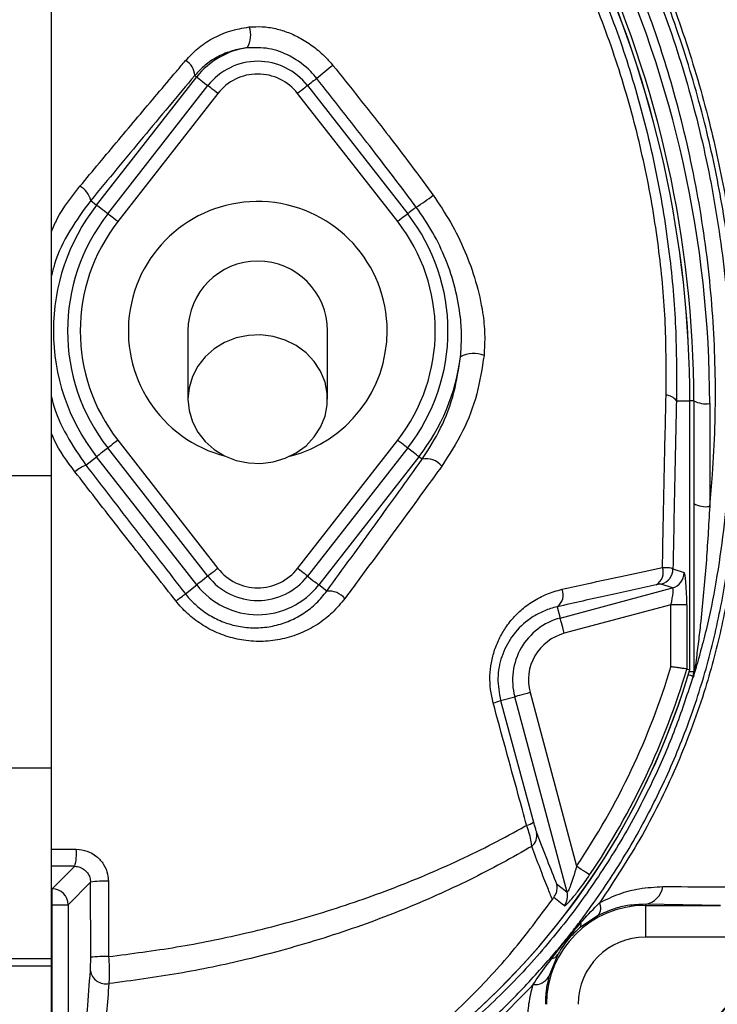
# Model space of a CAD drawing. Units: metres. Extents: x 36 to 324, y -26 to 34.
# Drawn here: x 50 to 50, y -5 to -5 of the extents above; entities that cross this region are included whole.
import ezdxf

# ---------------------------------------------------------------- set-up
doc = ezdxf.new("R2010")
doc.units = ezdxf.units.M
doc.header["$LTSCALE"] = 0.2625
doc.header["$MEASUREMENT"] = 0

msp = doc.modelspace()

# ---------------------------------------------------------------- linework, layer by layer
at = {"color": 1, "linetype": 'Continuous', "lineweight": -3}
for p, q in [((49.68035055152365, -5.208993598172322), (49.68035055152365, -5.126948154816323)), ((49.68746991190355, -5.166385717043521), (49.70323445010224, -5.146193406829522)), ((49.70293118912014, -5.14595664227932), (49.70323445010224, -5.146193406829522)), ((49.68923173952135, -5.167761213431021), (49.70499627772015, -5.14756890321702)), ((49.70657249274885, -5.148799485811923), (49.69080795268754, -5.168991796025922)), ((49.73489314797555, -5.168991796025922), (49.71912860977685, -5.148799485811923)), ((49.72070482480564, -5.14756890321702), (49.73646936300435, -5.167761213431021)), ((49.68654375258124, -5.165662653097821), (49.68746991190355, -5.166385717043521)), ((49.70185055318515, -5.186200893768921), (49.70185055318515, -5.196952379593522)), ((49.72385055306594, -5.196952379593522), (49.72385055306594, -5.186200893768921)), ((49.77880445602575, -5.197200893709322), (49.78091335776485, -5.197200893709322)), ((49.78091335776485, -5.239527865597921), (49.78091335776485, -5.197200893709322)), ((49.78092097225824, -5.197200893709322), (49.78091335776485, -5.197200893709322)), ((49.78092097225824, -5.239641337940421), (49.78092097225824, -5.197200893709322)), ((49.78154103192725, -5.197200893709322), (49.78092097225824, -5.197200893709322)), ((49.78154103192725, -5.197200893709322), (49.78154103192725, -5.239845040539223)), ((49.78404102954305, -5.197635016689022), (49.78404102954305, -5.213842592487022)), ((49.70499627772015, -5.224832884320921), (49.68923173952135, -5.204640574106822)), ((49.69080795268754, -5.203409991512022), (49.70657249274885, -5.223602301726022)), ((49.71912860977685, -5.223602301726022), (49.73489314797555, -5.203409991512022)), ((49.73646936300435, -5.204640574106822), (49.72070482480564, -5.224832884320921)), ((49.68577108453255, -5.207342378148723), (49.68746991190355, -5.206016070494321)), ((49.70323445010224, -5.22620837325782), (49.68746991190355, -5.206016070494321)), ((49.73823119434755, -5.206016070494321), (49.72246665242354, -5.22620837325782)), ((49.73875339809094, -5.206423766264622), (49.73823119434755, -5.206016070494321)), ((49.65535055115114, -5.208993598172322), (49.68035055152365, -5.208993598172322)), ((49.68035055152365, -5.255038745054922), (49.68035055152365, -5.208993598172322)), ((49.77826190474664, -5.223656772920823), (49.78001381191645, -5.224273807654021)), ((49.70144892591274, -5.22760236943692), (49.70323445010224, -5.22620837325782)), ((49.72372007477315, -5.227186947414522), (49.72246665242354, -5.22620837325782)), ((49.77816948774495, -5.226685307273522), (49.77641757312455, -5.226068279990821)), ((49.76049302253165, -5.231421700963622), (49.77816948774495, -5.226685307273522)), ((49.77793787154594, -5.229332014271921), (49.76113918158445, -5.233833208033723)), ((49.78042836222085, -5.229332014271921), (49.77793787154594, -5.229332014271921)), ((49.77793787154594, -5.239095657417423), (49.77793787154594, -5.229332014271921)), ((49.78042836222085, -5.229332014271921), (49.78042836222085, -5.239457800337922)), ((49.76002118471305, -5.229660778591323), (49.76049302253165, -5.231421700963622)), ((49.78042836222085, -5.239457800337922), (49.78091335776485, -5.239527865597921)), ((49.78082732591064, -5.239845040539223), (49.78154103192725, -5.239845040539223)), ((49.78091483297985, -5.239528074214121), (49.78091335776485, -5.239527865597921)), ((49.78154103192725, -5.239845040539223), (49.78154103192725, -5.239956218102822)), ((49.78143205228484, -5.240785471448621), (49.78143331888354, -5.240568756410722)), ((49.75574566158684, -5.243175058910522), (49.76306835296784, -5.270503725210122)), ((49.75109145525135, -5.244422148266723), (49.75333415451684, -5.243821221688721)), ((49.75109145525135, -5.244422148266723), (49.75628825011884, -5.263601756939622)), ((49.76158093395865, -5.274598616460221), (49.75333415451684, -5.243821221688721)), ((49.65535055115114, -5.255038745054922), (49.68035055152365, -5.255038745054922)), ((49.68035055152365, -5.285038744384321), (49.68035055152365, -5.255038745054922)), ((49.68402087236974, -5.270534000644421), (49.68035055152365, -5.270519583770922)), ((49.68047813992234, -5.274076731229122), (49.68402087236974, -5.270534000644421)), ((49.68035055152365, -5.274076731229122), (49.68047813992234, -5.274076731229122)), ((49.68047813992234, -5.276573305303122), (49.68047813992234, -5.274076731229122)), ((49.68650603029165, -5.273041989007922), (49.68297471399644, -5.276573305303122)), ((49.68653985965285, -5.284855627739721), (49.68650603029165, -5.273041989007922)), ((49.68047813992234, -5.276573305303122), (49.68035055152365, -5.276573305303122)), ((49.68047813992234, -5.319376134598521), (49.68047813992234, -5.276573305303122)), ((49.68047813992234, -5.276573305303122), (49.68297471399644, -5.276573305303122)), ((49.68297471399644, -5.276573305303122), (49.68297471399644, -5.317744835564822)), ((49.77391656968035, -5.276515630358722), (49.77391656968035, -5.276681158045222)), ((49.78572065117994, -5.276681158045222), (49.77391656968035, -5.276515630358722)), ((49.77391656968035, -5.276681158045222), (49.78572065117994, -5.276681158045222)), ((49.77391656968035, -5.276681158045222), (49.77391656968035, -5.281680397042922)), ((49.76645969334285, -5.278275211626621), (49.76354691121014, -5.28023364330262)), ((49.79049563887754, -5.281680397042922), (49.77391656968035, -5.281680397042922)), ((49.65535055115114, -5.285038744384321), (49.68035055152365, -5.285038744384321)), ((49.68035055152365, -5.286200893396424), (49.68035055152365, -5.285038744384321)), ((49.76011644038594, -5.28442615951032), (49.75871959808504, -5.287868741253321)), ((49.65535055115114, -5.286200893396424), (49.68035055152365, -5.286200893396424)), ((49.68035055152365, -5.294200893776421), (49.68035055152365, -5.286200893396424))]:
    msp.add_line(p, q, dxfattribs=at)
at = {"color": 1, "linetype": 'Continuous', "lineweight": -3, "flags": 128}
for points in [[(49.70323445010224, -5.146193406829522), (49.70329977306765, -5.146244413504322), (49.70343017312924, -5.146346218237522), (49.70362117248804, -5.146495334157622), (49.70386622208395, -5.146686650166221), (49.70415692511234, -5.146913609752321), (49.70448331269655, -5.147168419608722), (49.70483418661394, -5.147442362556122), (49.70499627772015, -5.14756890321702)], [(49.72215659278665, -5.146435476193122), (49.72201072531975, -5.146549365768123), (49.72184156361254, -5.146681434759822), (49.72165172281895, -5.146829641709023), (49.72144414219294, -5.146991706738122), (49.72122202175895, -5.147165111551022), (49.72098880368505, -5.147347203740722), (49.72074808287655, -5.147535137185722), (49.72070482480564, -5.14756890321702)], [(49.70657249274885, -5.148799485811923), (49.70626156884465, -5.148556745896022), (49.70596286016735, -5.148323542723322), (49.70568810138145, -5.14810902560682), (49.70544808465274, -5.147921643504821), (49.70525224241654, -5.147768742689822), (49.70510826739704, -5.147656343230922), (49.70502181458505, -5.147588840970721), (49.70499627772015, -5.14756890321702)], [(49.72070482480564, -5.14756890321702), (49.72067928794065, -5.147588840970721), (49.72059283512864, -5.147656343230922), (49.72044886010924, -5.147768742689822), (49.72025301787294, -5.147921643504821), (49.72001300114425, -5.14810902560682), (49.71973824235835, -5.148323542723322), (49.71943953368105, -5.148556745896022), (49.71912860977685, -5.148799485811923)], [(49.68923173952135, -5.167761213431021), (49.68906964655255, -5.167634657869022), (49.68871877077255, -5.16736072982282), (49.68839238691365, -5.167105919966422), (49.68810168388524, -5.166878960380222), (49.68785663242674, -5.166687644371722), (49.68766563120524, -5.16653852845162), (49.68753523486885, -5.166436723718322), (49.68746991190355, -5.166385717043521)], [(49.73782004150785, -5.166706717858021), (49.73767272117774, -5.16682172502012), (49.73750737789305, -5.166950813779523), (49.73732612761894, -5.167092315206223), (49.73713129493635, -5.167244426259721), (49.73692539069094, -5.167405179986622), (49.73671104493774, -5.167572534928021), (49.73649101439155, -5.167744315514222), (49.73646936300435, -5.167761213431021)], [(49.69080795268754, -5.168991796025922), (49.69049702878335, -5.168749056110021), (49.69019832196864, -5.168515838036222), (49.68992356132004, -5.168301335820821), (49.68968354645404, -5.168113953718822), (49.68948770421775, -5.167961052903823), (49.68934372733565, -5.167848638543822), (49.68925727452375, -5.167781151184722), (49.68923173952135, -5.167761213431021)], [(49.73646936300435, -5.167761213431021), (49.73644382986465, -5.167781151184722), (49.73635737332734, -5.167848638543822), (49.73621339830795, -5.167961052903823), (49.73601755979694, -5.168113953718822), (49.73577753934305, -5.168301335820821), (49.73550278428235, -5.168515838036222), (49.73520407560505, -5.168749056110021), (49.73489314797555, -5.168991796025922)], [(49.70185055318515, -5.196952379593522), (49.70202732566035, -5.198761566827022), (49.70255196946894, -5.200512609729422), (49.70340761277114, -5.202149219164522), (49.70456676664985, -5.203618801483821), (49.70599216330085, -5.204874120006222), (49.70763799655474, -5.205874822387422), (49.70945136356394, -5.206588759371923), (49.71137398588694, -5.206992968270422), (49.71334406468304, -5.207074462721021), (49.71529828119314, -5.206830627569822), (49.71717382702265, -5.20626930082762), (49.71891041952404, -5.205408512899522), (49.72045223894754, -5.204275942692421), (49.72174973893205, -5.202907986292522), (49.72276120740214, -5.201348609575921), (49.72345414119994, -5.199647940048822), (49.72380626681485, -5.197860627720022), (49.72380626681485, -5.196044124016423), (49.72345414119994, -5.194256811687621), (49.72276120740214, -5.192556142160623), (49.72174973893205, -5.190996765443922), (49.72045223894754, -5.189628809044022), (49.71891041952404, -5.188496238836923), (49.71717382702265, -5.187635450908822), (49.71529828119314, -5.187074124166621), (49.71334406468304, -5.186830289015422), (49.71137398588694, -5.186911783466022), (49.70945136356394, -5.187315992364622), (49.70763799655474, -5.188029929349121), (49.70599216330085, -5.189030631730221), (49.70456676664985, -5.190285950252721), (49.70340761277114, -5.191755532571921), (49.70255196946894, -5.193392142007022), (49.70202732566035, -5.195143184909521), (49.70185055318515, -5.196952379593522)], [(49.68923173952135, -5.204640574106822), (49.68906964655255, -5.20476712221832), (49.68871877077255, -5.20504105771512), (49.68839238691365, -5.205295875022121), (49.68810168388524, -5.205522834608221), (49.68785663242674, -5.20571415061682), (49.68766563120524, -5.205863266536921), (49.68753523486885, -5.205965071270121), (49.68746991190355, -5.206016070494321)], [(49.69080795268754, -5.203409991512022), (49.69049702878335, -5.203652738878422), (49.69019832196864, -5.20388594205112), (49.68992356132004, -5.204100451717022), (49.68968354645404, -5.204287841269622), (49.68948770421775, -5.204440734634122), (49.68934372733565, -5.204553141543522), (49.68925727452375, -5.204620636353221), (49.68923173952135, -5.204640574106822)], [(49.73646936300435, -5.204640574106822), (49.73644382986465, -5.204620636353221), (49.73635737332734, -5.204553141543522), (49.73621339830795, -5.204440734634122), (49.73601755979694, -5.204287841269622), (49.73577753934305, -5.204100451717022), (49.73550278428235, -5.20388594205112), (49.73520407560505, -5.203652738878422), (49.73489314797555, -5.203409991512022)], [(49.73823119434755, -5.206016070494321), (49.73816586765685, -5.205965071270121), (49.73803546759525, -5.205863266536921), (49.73784447196164, -5.20571415061682), (49.73759941491524, -5.205522834608221), (49.73730871561204, -5.205295875022121), (49.73698232802784, -5.20504105771512), (49.73663145783585, -5.20476712221832), (49.73646936300435, -5.204640574106822)], [(49.70499603930155, -5.224833070585423), (49.70483418661394, -5.224959432432321), (49.70448331269655, -5.225233367929121), (49.70415692511234, -5.225488177785522), (49.70386622208395, -5.225715137371721), (49.70362117248804, -5.225906453380322), (49.70343017312924, -5.226055576750922), (49.70329977306765, -5.226157374033623), (49.70323445010224, -5.22620837325782)], [(49.70657249274885, -5.223602301726022), (49.70626156884465, -5.223845041641921), (49.70596286016735, -5.224078252265121), (49.70568810138145, -5.22429276193112), (49.70544808465274, -5.224480144033122), (49.70525224241654, -5.224633044848123), (49.70510826739704, -5.224745451757621), (49.70502181458505, -5.224812946567222), (49.70499627772015, -5.224832884320921)], [(49.72070482480564, -5.224832884320921), (49.72067928794065, -5.224812946567222), (49.72059283512864, -5.224745451757621), (49.72044886010924, -5.224633044848123), (49.72025301787294, -5.224480144033122), (49.72001300114425, -5.22429276193112), (49.71973824235835, -5.224078252265121), (49.71943953368105, -5.223845041641921), (49.71912860977685, -5.223602301726022)], [(49.72070506322424, -5.224833070585423), (49.72086691591185, -5.224959432432321), (49.72121778982915, -5.225233367929121), (49.72154417741334, -5.225488177785522), (49.72183488044175, -5.225715137371721), (49.72207993003764, -5.225906453380322), (49.72227092939654, -5.226055576750922), (49.72240132945814, -5.226157374033623), (49.72246665242354, -5.22620837325782)], [(49.69997349116245, -5.22875276143282), (49.70026084515484, -5.228528513858021), (49.70052982601555, -5.228318653354322), (49.70077404859695, -5.22812814200842), (49.70098773124855, -5.227961509773423), (49.70116580012475, -5.227822698006322), (49.70130403819714, -5.227714999863821), (49.70139916348494, -5.227640970895022), (49.70144892591274, -5.22760236943692)], [(49.76113918158445, -5.233833208033723), (49.76101710382144, -5.233377612480822), (49.76089941445024, -5.232938378402922), (49.76079033049974, -5.232531293580222), (49.76069378587634, -5.23217096115082), (49.76061323019894, -5.23187033767432), (49.76055156919394, -5.231640211591421), (49.76051101568375, -5.231488853046622), (49.76049302253165, -5.231421700963622)], [(49.78067861232194, -5.240340440818922), (49.78071382376584, -5.240351091423922), (49.78101166072525, -5.240441195020322), (49.78123593065175, -5.240509040007321), (49.78137825164234, -5.240552096912522), (49.78143331888354, -5.240568756410722)], [(49.75574566158684, -5.243175058910522), (49.75529006603394, -5.243297136673623), (49.75485083195605, -5.243414826044723), (49.75444373968285, -5.243523906269921), (49.75408341470394, -5.24362045834392), (49.75378278377684, -5.243701010296022), (49.75355266514455, -5.243762671301022), (49.75340130659975, -5.243803228536521), (49.75333415451684, -5.243821221688721)], [(49.76513228300254, -5.271897544437921), (49.76506360355054, -5.27185116271102), (49.76492650541694, -5.271758578071323), (49.76472568991814, -5.27162296446592), (49.76446804884115, -5.271448972919822), (49.76416241112385, -5.271242567622922), (49.76381925973335, -5.271010828489322), (49.76345035913624, -5.270761701563321), (49.76306835296784, -5.270503725210122)], [(49.75993606182964, -5.273303847113521), (49.76081039491334, -5.273992081457621), (49.76158093395865, -5.274598616460221)], [(49.76115601244604, -5.276746782759123), (49.76081363591585, -5.276477045664521), (49.75949046495595, -5.275434571603223)]]:
    msp.add_lwpolyline(points, dxfattribs=at)
at = {"color": 1, "linetype": 'Continuous', "lineweight": -3}
for centre, radius in [((49.66785055133735, -5.186200893939721), 0.1625), ((49.66785055133735, -5.186200893939721), 0.1609999999999961), ((49.66785055133735, -5.186200893939721), 0.1595505102572166), ((49.66785055133735, -5.186200893939821), 0.1595)]:
    msp.add_circle(centre, radius, dxfattribs=at)
for centre, radius, start, end in [((49.60954103238895, -5.197635014384022), 0.1745000000000001, 0, 25.00000000007847), ((49.60954103238895, -5.197200893939823), 0.1713723290764153, 0, 25.00000000007894), ((49.60954103238895, -5.197200893939823), 0.1713799396802318, 0, 25.0000000000786), ((49.60954103238895, -5.197200893939823), 0.172, 0, 25.00000000007867), ((49.70792226738185, -5.139636293728922), 0.00381506382340475, 328.7464147939119, 20.03025269425907), ((49.71285055133735, -5.153700893939822), 0.01219965881018586, 97.85301148727125, 142.0201275551071), ((49.70009545577174, -5.14610252874522), 0.002839483489012431, 2.945028757699636, 60.84813105915822), ((49.71285055133735, -5.153700893939822), 0.009964480604368447, 37.97987244489683, 142.0201275551032), ((49.71285055133735, -5.153700893939822), 0.007964785214055687, 37.97987244490991, 142.0201275551216), ((49.76864954864144, -5.20052691155822), 0.07132656113935577, 128.0640858722743, 130.6798917397133), ((49.68313625303865, -5.166482252852921), 0.003504682138436366, 13.52434561004693, 60.94277792969199), ((49.71285055133735, -5.186200893939821), 0.02038553470885995, 0, 255.6206403800019), ((49.71681476354294, -5.133984336911121), 0.03888413451799482, 302.6973746879702, 307.4857509251569), ((49.71285055133735, -5.186200893939821), 0.03219965881018581, 142.0201275551102, 217.9798724448886), ((49.71285055133735, -5.186200893939821), 0.02996448060436859, 142.0201275551091, 217.9798724448895), ((49.71285055133735, -5.186200893939821), 0.02796478521405583, 142.0201275551148, 217.9798724448838), ((49.71285055133735, -5.186200893939821), 0.02796478521405576, 322.0201275551073, 37.97987244489418), ((49.71285055133735, -5.186200893939821), 0.02996448060436868, 322.0201275551104, 37.97987244489089), ((49.71285055133735, -5.186200893939721), 0.011, 0, 180), ((49.71285055133735, -5.186200893939821), 0.02038553470885995, 284.3793596199787, 0), ((49.71285055133735, -5.186200893939821), 0.03219965881018581, 322.0201275551115, 352.7232932486818), ((49.74687188814274, -5.194195818333122), 0.004435015319350021, 68.58852397955056, 117.9839473793409), ((49.77695372740335, -5.198652917133721), 0.00235235381234883, 38.11661449963994, 84.60947846910447), ((49.78343489074234, -5.193710138385821), 0.003971407047887164, 241.5185957301815, 278.7791207993031), ((49.68807925617295, -5.213068270803221), 0.006173613448567547, 111.9549172270321, 130.6952444234225), ((49.73944355767745, -5.209417334007021), 0.003072095064133839, 38.62130818953759, 102.9825548156299), ((49.78343487200904, -5.209917822063921), 0.003971303291121962, 241.518091071596, 278.7796254582474), ((49.71285055133735, -5.218700893939821), 0.00996478521405573, 217.979872444885, 270), ((49.71285055133735, -5.218700893939821), 0.007964785214055846, 217.9798724448785, 322.0201275550901), ((49.71285055133735, -5.218700893939821), 0.00996478521405573, 270, 322.020127555115), ((49.77444656711094, -5.224212109842322), 0.00228982436623443, 299.8310368425996, 19.41706013848483), ((49.77575628665544, -5.223651494919223), 0.002505623650194766, 285.3028428453912, 359.879308516911), ((49.77750820306434, -5.224268531294822), 0.002505614407683285, 285.3028582743913, 359.8793456262745), ((49.71285055133735, -5.218700893939821), 0.01219965881018582, 217.9798724448929, 322.0201275551071), ((49.72401037245984, -5.230566722078922), 0.003392218968298871, 40.85021349494273, 94.90923533871539), ((49.75865606560325, -5.227790260788321), 0.002315682844243999, 306.1222720885177, 22.52976619336404), ((49.76311334575364, -5.241200893939821), 0.01012416242009923, 104.9999999998889, 195.0000000000589), ((49.76311334575364, -5.241200893939821), 0.007627588583212779, 104.9999999998586, 195.000000000058), ((49.66785055133735, -5.206200893939821), 0.1178799396802319, 283.7666064650759, 343.5769284260519), ((49.66785055133735, -5.206200893939821), 0.1178723290764153, 284.1531790118094, 343.5763231201504), ((49.66785055133735, -5.206200893939821), 0.1148968421120676, 325.9679137654848, 343.3635327196963), ((49.66785055133735, -5.206200893939821), 0.1173873288572969, 325.9679137654853, 343.5421951386385), ((49.77905546566694, -5.239844979015121), 0.002485566261047742, 343.0706579231672, 359.9985817850522), ((49.78251692346974, -5.23997142777642), 0.0009760100598743975, 144.330552547465, 179.1070938581), ((49.74739231027495, -5.234781194837721), 0.01032626053210588, 284.2367115235771, 290.99134777142), ((49.75445163186664, -5.260779945239522), 0.003366866180172181, 283.0205468032493, 303.0586913166832), ((49.75458647923134, -5.265650795915021), 0.002237073705769374, 309.7487829632203, 11.4687756274875), ((49.67634806613174, -5.268467459452022), 0.007946228543476364, 344.9260416269157, 4.483454913786869), ((49.68864229036544, -5.285311377200022), 0.01245397501658051, 86.8414135816288, 99.87692728660409), ((49.68047011356784, -5.276581331657721), 0.002504613289355081, 0.1836119890126801, 89.8163880110077), ((49.77329042935054, -5.273140817483622), 0.003432406394141544, 280.5107626257787, 350.0763922898376), ((49.75916044975695, -5.275235937957322), 0.002502982712945356, 322.8705580794592, 14.75135450979662), ((49.77391656851535, -5.292266911117821), 0.01558575216020347, 90, 180), ((49.76487807524244, -5.277038044269523), 0.002008008686441208, 321.9669053143572, 23.29388840783611), ((49.76359520844984, -5.279657322362023), 0.0003083257472389949, 56.63443837646106, 104.1198137323278), ((49.76278403698235, -5.279588935372622), 0.0009988119955969925, 319.7987195558067, 10.9145624950242), ((49.77391656851535, -5.292266911117821), 0.01058651368442156, 90, 180), ((49.66785055133735, -5.186200893939721), 0.1704999999999999, 304.7742437390656, 325.2257562609356), ((49.68867518815055, -5.303963350264622), 0.01922666606254603, 87.95031040664854, 96.3764683926173), ((49.75894081105904, -5.285352587853823), 0.0002826401727557014, 53.22990159543961, 100.1201124032326), ((49.75872403500755, -5.283497763779422), 0.001673532602277784, 283.3341380797839, 326.3063580373062), ((49.66785055133735, -5.186200893939721), 0.1755, 304.7742437390653, 325.2257562609353), ((49.68892176378684, -5.286583397708223), 0.002470314975004663, 189.5388234941717, 281.2640215845763), ((49.75645631291665, -5.286556110440121), 0.002616382885846989, 264.8198202750817, 329.8876797171761)]:
    msp.add_arc(centre, radius, start, end, dxfattribs=at)
for centre, major_axis, ratio, start_param, end_param in [((49.77999091792854, -5.229449225243322), (9.973966930942913e-06, 0.005177707728636521), 0.0844639403, 4.735191549130477, 6.253627998365753), ((49.77750043118335, -5.229449225243322), (0.0006786961375872806, 0.002762420904517966), 0.1399212689, 4.78917132901903, 6.307607778253717)]:
    msp.add_ellipse(centre, major_axis=major_axis, ratio=ratio, start_param=start_param, end_param=end_param, dxfattribs=at)
for points, knots in [([(49.56897869440949, -5.27624398219018), (49.56747173217001, -5.274014031182165), (49.56445780804199, -5.269554129685481), (49.56014297766059, -5.261846187532481), (49.55608021915587, -5.253149686075517), (49.55253320259817, -5.243413619736401), (49.54979834841153, -5.233424061948361), (49.54774698686705, -5.222152736294981), (49.54649799709519, -5.209597683322404), (49.5461121678573, -5.195780447287827), (49.54677527709403, -5.181931107883298), (49.54840617320865, -5.168751283133054), (49.55088463205709, -5.156309840013759), (49.55403052909883, -5.144624280501465), (49.55792927998302, -5.133173114903725), (49.56254555593014, -5.122044014002861), (49.56789023940625, -5.111235730878041), (49.573969596458, -5.100802031000946), (49.58074959588521, -5.090766110700208), (49.58814935280423, -5.081230896586817), (49.59610686406684, -5.072248944715827), (49.60371644892545, -5.064743882730291), (49.6107408455827, -5.058506936480578), (49.61712691347093, -5.053431200224605), (49.62389847473168, -5.048829309668529), (49.63126033230902, -5.044797845029859), (49.63922531876794, -5.041505355537086), (49.64766678319995, -5.038970582818099), (49.65636674556256, -5.037308605345777), (49.66521856387419, -5.03658395851642), (49.67410270355874, -5.036772673820162), (49.6823172518292, -5.037799868693058), (49.68977949154013, -5.039469205499062), (49.69648430493918, -5.041561168604055), (49.7031934458908, -5.044259843495104), (49.70978539306702, -5.047667846560932), (49.71618987352738, -5.051766162652967), (49.72224879074157, -5.056304404090762), (49.72953425739384, -5.062461876605582), (49.73791409497641, -5.07045094832565), (49.74706814774979, -5.080582213984854), (49.75548637339163, -5.0914244591451), (49.76304816333807, -5.102842690600223), (49.76969994741217, -5.114792314391897), (49.77543715696246, -5.127188436608246), (49.78026102079262, -5.140019659468752), (49.78398938845674, -5.152757708380556), (49.78668029136686, -5.165297172134132), (49.78845455961781, -5.17754775720303), (49.78940915790316, -5.189873280412472), (49.78950999381963, -5.201515881428148), (49.78895982401442, -5.212418923105051), (49.78786499244725, -5.222573438715929), (49.78607968905551, -5.232608321962255), (49.78330417430468, -5.243239509779815), (49.77918939484472, -5.254311608312785), (49.77368054619433, -5.265690493167777), (49.76903967992129, -5.272729349218936), (49.76672240826524, -5.27624398219018)], [0, 0, 0, 0, 0.0132265672309286, 0.0264531313814617, 0.0434245240499254, 0.060456816533961, 0.0774926915191255, 0.094468982309199, 0.1169916093879183, 0.1395927513686629, 0.1621897081082114, 0.1847066132856773, 0.2043159578303648, 0.2240040429833619, 0.2437218929431491, 0.2634156364033721, 0.2830297354654554, 0.3030038511784249, 0.3230478977849331, 0.3431207580859596, 0.3631743276386117, 0.383156442657644, 0.3968910233113211, 0.4106626410483091, 0.4243921765168185, 0.4380691610404721, 0.4524699937363805, 0.4669145470707304, 0.4813126294876755, 0.4957147240779241, 0.51016364943392, 0.5245658458055128, 0.5360585459607033, 0.5475746113159757, 0.5590684096322218, 0.5717447774991227, 0.5844674935768374, 0.5972237471645739, 0.609945933171789, 0.632711249539597, 0.6555438591278515, 0.6783710475787775, 0.7011289344656603, 0.7234287831431006, 0.7458036602268973, 0.7681740357895647, 0.7904676675122249, 0.8105387640389037, 0.8306678195713738, 0.8507981414846117, 0.8708709905687473, 0.8876193534863184, 0.9044072514551492, 0.9211777953960358, 0.937902443980032, 0.958583274213243, 0.9793198512722489, 1, 1, 1, 1]), ([(49.76351999226249, -5.279358311841178), (49.76381022139137, -5.278973509502885), (49.76612310589253, -5.275906955268122), (49.77016127993911, -5.269925063717738), (49.775105237955, -5.261124422256486), (49.7792963106584, -5.251951739298772), (49.78271949522264, -5.242450275750566), (49.78529621525089, -5.232666512715454), (49.78709247609612, -5.222666164332455), (49.78820027802315, -5.21254533269617), (49.78876598706853, -5.201661872559888), (49.78867958540443, -5.190024717370181), (49.78773379483865, -5.17769096643863), (49.78596220080352, -5.165432400149638), (49.78326786786081, -5.15288743564351), (49.77952912363388, -5.140147332431559), (49.7746886278322, -5.127318309898664), (49.76892956080681, -5.114928156402583), (49.7622544795234, -5.102994804698373), (49.75467019549312, -5.091603059147506), (49.74623260151442, -5.080796242942086), (49.73706048199893, -5.070703966924081), (49.72868471671667, -5.062769491347099), (49.721434290799, -5.056677185695175), (49.71544269340286, -5.052210719045225), (49.70911235858752, -5.04817811367392), (49.70260743535359, -5.044831588747037), (49.69599819853891, -5.042186897547551), (49.68940591198513, -5.040140379528156), (49.68207004183084, -5.038507294401487), (49.67399558724365, -5.03750244482423), (49.66526364724, -5.037317825907003), (49.65656284911598, -5.038026731675362), (49.64801040457692, -5.039652681258563), (49.63971085429698, -5.042132550157098), (49.6318619789138, -5.045360099614022), (49.62459072478774, -5.049322688364972), (49.61788595129304, -5.053858788035674), (49.61155965920844, -5.05886347514461), (49.60456500672571, -5.065038458197606), (49.59695776111815, -5.072494201774424), (49.58898267258591, -5.081444164719082), (49.58156455009726, -5.090950304363673), (49.57476664103962, -5.100960027313608), (49.56866763807232, -5.111375206826159), (49.56330361453215, -5.122173578003318), (49.55866976392706, -5.133301427335431), (49.55475801540624, -5.144754234291006), (49.55160431084119, -5.156443438748304), (49.54912381960516, -5.168889800098626), (49.54749838572631, -5.18207553320635), (49.54684841821226, -5.195930828294934), (49.54725422157132, -5.209752740422188), (49.5485249770019, -5.222285701519412), (49.55059101615572, -5.233507230959812), (49.55332595034498, -5.243421165948061), (49.55686561728367, -5.253082429324668), (49.56121118626514, -5.262337258061937), (49.56626182987277, -5.271163940110785), (49.57020801879695, -5.276626857225034), (49.57218111041225, -5.279358311841178)], [0, 0, 0, 0, 0.0023469410860801, 0.0187031663014009, 0.0351166209119198, 0.0515305340131044, 0.0678873910269745, 0.0844098076857136, 0.1009777630105088, 0.1175628455508795, 0.1341086994118662, 0.1540120035321655, 0.173972928258801, 0.1939325727403097, 0.2138341281628935, 0.2359319362710076, 0.2581066060409692, 0.2802858173952293, 0.3023898375978851, 0.3249164447455006, 0.3475120880800362, 0.3701131849815205, 0.3926472512485101, 0.4051050455659045, 0.4175959212697163, 0.430053562792081, 0.4424659284197249, 0.4536633606484406, 0.4648823641063689, 0.4760786704213543, 0.4901065891131152, 0.5041799035120013, 0.5182077210621265, 0.532234308401483, 0.5463060692659389, 0.5603354026802434, 0.5737483012243981, 0.5872125545567045, 0.6007182669152228, 0.6141878689051052, 0.6339707513702556, 0.653824864552689, 0.6736981967597474, 0.693542742916628, 0.713317546954236, 0.7327628902363468, 0.7522879925540403, 0.7718372808910227, 0.7913567239595022, 0.8107972859140433, 0.8331187655357961, 0.8555204487844683, 0.8779263103190872, 0.9002535200178349, 0.9169617838046472, 0.9337285151652476, 0.950491655009975, 0.9671949971383628, 0.9835975222349151, 1, 1, 1, 1]), ([(49.74526036265529, -5.081480554589915), (49.74719446423765, -5.083833025217199), (49.75106267114197, -5.088537971020248), (49.75748348288269, -5.097465947975325), (49.76431199799573, -5.108379943761146), (49.77105740629447, -5.121486843720429), (49.77671143731722, -5.1350848233156), (49.78127521095, -5.149246689938464), (49.78464402261317, -5.163916521244665), (49.78677859741384, -5.179007396420212), (49.78763682578707, -5.194220577619371), (49.78725643249091, -5.20711384659235), (49.78625730959417, -5.217614815597731), (49.78512026354997, -5.225597748843412), (49.78357563629513, -5.233350946015765), (49.78214657963481, -5.238307298570705), (49.78143205228483, -5.240785471448588)], [0, 0, 0, 0, 0.0535441212998542, 0.1070883461267376, 0.1934512580306003, 0.2801058554686839, 0.3667633693820815, 0.4531303502700339, 0.5426614468330438, 0.6325126719769864, 0.7223647963982859, 0.8118971050489884, 0.8604013430891805, 0.9089012321426172, 0.9544506785564324, 1, 1, 1, 1]), ([(49.78404102954305, -5.213842592487025), (49.78419670425109, -5.212166743168232), (49.78480823012884, -5.205583623543566), (49.78513052907402, -5.194033238063854), (49.78434101958852, -5.179112741014835), (49.78224081253947, -5.164167296923983), (49.77899283404923, -5.150033593954237), (49.77483956948004, -5.136907184068979), (49.76994707138803, -5.124720813938768), (49.76416268269215, -5.112800429634885), (49.75952583662463, -5.105203082264164), (49.75720742079652, -5.101404420385051)], [0, 0, 0, 0, 0.0429235892157099, 0.1686136810500541, 0.2943039639578571, 0.4236403342366279, 0.5529762401797808, 0.663491520070566, 0.7740061764364565, 0.8870034394117668, 1, 1, 1, 1]), ([(49.76380081209577, -5.125268376717258), (49.76547720968142, -5.129131654028582), (49.76882988423785, -5.136857930692877), (49.772752623468, -5.148975911722243), (49.77580136442095, -5.161412705116923), (49.77777193942758, -5.173715730434459), (49.77883098762178, -5.185684910475254), (49.778813318546, -5.193354135500527), (49.77880445602572, -5.19720089370935)], [0, 0, 0, 0, 0.1686551096732329, 0.3372980848054853, 0.5106555498866591, 0.6840048426147737, 0.8415019820628192, 1, 1, 1, 1]), ([(49.77717471602595, -5.196310966560531), (49.77718655388635, -5.192571873816338), (49.77721030892622, -5.185068634695165), (49.77616764110943, -5.173455340944795), (49.77424245111509, -5.161597110123339), (49.77125764480762, -5.149502393757996), (49.76733275261381, -5.137491203504182), (49.76389042714641, -5.1297012325932), (49.76216917964852, -5.125806055316615)], [0, 0, 0, 0, 0.1572327973663614, 0.3155191264416558, 0.4840766326186389, 0.6526437301557768, 0.8263133117392062, 1, 1, 1, 1]), ([(49.70147864255345, -5.143622718105006), (49.70209901081704, -5.142963764881328), (49.70335757503999, -5.141626921911445), (49.70572757743322, -5.140059220901513), (49.70844746802549, -5.138838790771889), (49.7104747914122, -5.13850132177883), (49.71150656524337, -5.138329572329211)], [0, 0, 0, 0, 0.2353373259852663, 0.4774376063271159, 0.7340502228327723, 1, 1, 1, 1]), ([(49.71150656524337, -5.138329572329211), (49.71219368630065, -5.138292206514615), (49.71356824884528, -5.138217457460359), (49.71566229794428, -5.138540714893069), (49.71771367977704, -5.139168742853296), (49.71975811384314, -5.140132981770065), (49.72172220449324, -5.141434538892003), (49.72338975503246, -5.142885155421748), (49.72429818784544, -5.143935713190728), (49.72467369321025, -5.144369966635394)], [0, 0, 0, 0, 0.1409768396449802, 0.2820194220247266, 0.4254604779118994, 0.5689564432806512, 0.728304241157703, 0.8876931638964198, 1, 1, 1, 1]), ([(49.71118368688262, -5.141615650901485), (49.71104544265688, -5.141631338884164), (49.71014715628569, -5.141733276603144), (49.70850552998548, -5.142119010669696), (49.70641682827632, -5.143034689269502), (49.70449989520813, -5.14430062803886), (49.70345874777797, -5.145399721733972), (49.70293118912018, -5.145956642279315)], [0, 0, 0, 0, 0.0427750923833608, 0.2779449362904395, 0.5201470354370412, 0.7568542373620621, 1, 1, 1, 1]), ([(49.72215659278667, -5.146435476193118), (49.72184360803971, -5.146068001078417), (49.72065143216866, -5.144668268442226), (49.71816017816965, -5.142857142022324), (49.71464609594253, -5.141529543854479), (49.71232246126088, -5.141587330591197), (49.71118368688262, -5.141615650901485)], [0, 0, 0, 0, 0.1153716904259172, 0.439457024222591, 0.7252872907404582, 1, 1, 1, 1]), ([(49.68483841712809, -5.163418687233615), (49.68585921983279, -5.162193758767899), (49.68892185879128, -5.158518696365375), (49.69399735520369, -5.152466632972049), (49.69851232795759, -5.147118405279322), (49.70099674382454, -5.144190617143202), (49.70147864255345, -5.143622718105006)], [0, 0, 0, 0, 0.1823186219311121, 0.5469970953342512, 0.9121316495937568, 1, 1, 1, 1]), ([(49.72467369321025, -5.144369966635394), (49.72737094794507, -5.147726989304207), (49.73217629927167, -5.153707764173844), (49.73737882974756, -5.160584469305949), (49.73991795723026, -5.164069957708895), (49.74047825220264, -5.164839080819774)], [0, 0, 0, 0, 0.4992838899895833, 0.8895097938433293, 1, 1, 1, 1]), ([(49.70293118912018, -5.145956642279315), (49.70022615592487, -5.149185789446165), (49.69480978745, -5.155651606925071), (49.68930123398545, -5.162323050241498), (49.68654375258124, -5.165662653097796)], [0, 0, 0, 0, 0.4994182371192243, 1, 1, 1, 1]), ([(49.73782004150785, -5.166706717858005), (49.73725422746597, -5.16595295807877), (49.73468854140769, -5.162535031315251), (49.72950009795766, -5.155751816267327), (49.72479690344318, -5.149785107112516), (49.72215659278667, -5.146435476193118)], [0, 0, 0, 0, 0.1103952636598997, 0.5005877689739402, 1, 1, 1, 1]), ([(49.68035055152362, -5.170551157841373), (49.68064300474153, -5.169879903932763), (49.68177302271405, -5.167286227630334), (49.68353353358506, -5.165065029966078), (49.68483841712809, -5.163418687233615)], [0, 0, 0, 0, 0.2588040411903391, 1, 1, 1, 1]), ([(49.68654375258124, -5.165662653097796), (49.6854030045783, -5.167215497661046), (49.6831215417166, -5.170321141670033), (49.68111917909391, -5.174415584416159), (49.68050278149392, -5.176920027960793), (49.68035055152362, -5.177538543293166)], [0, 0, 0, 0, 0.4295671470590413, 0.8591218131516778, 1, 1, 1, 1]), ([(49.74047825220264, -5.164839080819774), (49.74141947461473, -5.166235104439701), (49.74331606846701, -5.169048137556176), (49.74554188136402, -5.173623671453436), (49.74729133967149, -5.178413710607979), (49.74827434273009, -5.182810469704505), (49.74868217567634, -5.186739279428294), (49.74855505638558, -5.188951339500085), (49.74849094930327, -5.19006689573257)], [0, 0, 0, 0, 0.1853009787657968, 0.3733875146106932, 0.5582774908659639, 0.7467730430773272, 0.8722960042404717, 1, 1, 1, 1]), ([(49.74479087176955, -5.190279349038291), (49.74486913619582, -5.189257516308033), (49.74502674527805, -5.187199747197783), (49.74478906747633, -5.183576489494087), (49.74403957565383, -5.179448307776368), (49.74255501991606, -5.174964350838528), (49.74052623432424, -5.170639624593559), (49.73872732509392, -5.168025271992478), (49.73782004150785, -5.166706717858005)], [0, 0, 0, 0, 0.1233055573805305, 0.2483130160021906, 0.4335627921609773, 0.6226248910870057, 0.8096700843263479, 1, 1, 1, 1]), ([(49.73875339809096, -5.206423766264606), (49.73977787353409, -5.204815761377606), (49.7418543691799, -5.201556517665447), (49.74391385365856, -5.196090331194445), (49.74450620760431, -5.192165488405301), (49.74479087176955, -5.190279349038291)], [0, 0, 0, 0, 0.3359168144721624, 0.6808653221322748, 1, 1, 1, 1]), ([(49.74849094930327, -5.19006689573257), (49.74817539849581, -5.192105755281399), (49.74752899622515, -5.196282336075298), (49.74527637508319, -5.202195910823421), (49.74299883598906, -5.205715045185795), (49.74184374991096, -5.207499823817897)], [0, 0, 0, 0, 0.3197482792685898, 0.65500074433289, 1, 1, 1, 1]), ([(49.68035055152362, -5.196576900133777), (49.68042523531722, -5.196900388673965), (49.68091215517622, -5.199009453931227), (49.6826335876338, -5.202720658838848), (49.6847253682215, -5.205801975903476), (49.6857710845325, -5.207342378148723)], [0, 0, 0, 0, 0.0830725607199746, 0.5416125453596446, 1, 1, 1, 1]), ([(49.77660615477002, -5.223450876125979), (49.7766908324678, -5.218903572981783), (49.7768602812257, -5.209803953013478), (49.77706986593375, -5.200810280479955), (49.77717471602595, -5.196310966560531)], [0, 0, 0, 0, 0.4997245115767033, 1, 1, 1, 1]), ([(49.77880445602572, -5.19720089370935), (49.77870469692987, -5.201582539893005), (49.77850507289355, -5.210350481197191), (49.77834298944224, -5.219219774787621), (49.77826190474666, -5.223656772920775)], [0, 0, 0, 0, 0.4997348900548209, 1, 1, 1, 1]), ([(49.68405384118891, -5.208387508341956), (49.68283432529758, -5.206762353889927), (49.68139675381961, -5.204846613632541), (49.68048834237054, -5.202674099978828), (49.68035055152362, -5.202344565937209)], [0, 0, 0, 0, 0.8483166993877451, 1, 1, 1, 1]), ([(49.6857710845325, -5.207342378148723), (49.68836568706028, -5.210717405893753), (49.69356093234899, -5.217475318446434), (49.69881755752606, -5.22422407030276), (49.70144892591274, -5.227602369436908)], [0, 0, 0, 0, 0.4994186768061995, 1, 1, 1, 1]), ([(49.7237200747732, -5.227186947414565), (49.72627240852063, -5.223688463731626), (49.73138293133204, -5.216683470483772), (49.73629469997249, -5.209846278879454), (49.73875339809096, -5.206423766264606)], [0, 0, 0, 0, 0.4994271313549867, 1, 1, 1, 1]), ([(49.74184374991096, -5.207499823817897), (49.74095625140843, -5.208722709528677), (49.73651680802237, -5.21483982619453), (49.73140879258872, -5.221809096537639), (49.72712971750033, -5.227599125489009), (49.72657632190025, -5.2283479266855)], [0, 0, 0, 0, 0.1786777862987345, 0.8937816958275047, 1, 1, 1, 1]), ([(49.69997349116242, -5.228752761432815), (49.69894212896178, -5.227443474270835), (49.69575826579498, -5.223401643799269), (49.69043855783183, -5.216609592109194), (49.68618316406925, -5.211129598879213), (49.68405384118891, -5.208387508341956)], [0, 0, 0, 0, 0.1931514114142872, 0.5962674063800041, 1, 1, 1, 1]), ([(49.78404102954305, -5.213842592487025), (49.78386918568857, -5.216842008990022), (49.78352521090302, -5.222845852720581), (49.78287830392173, -5.22982339342949), (49.7823115040301, -5.234759638360196), (49.78199649161348, -5.237287635145378), (49.78179935642513, -5.238817606408873), (49.78172401818669, -5.239402308413672)], [0, 0, 0, 0, 0.3531224302477241, 0.7068347749790074, 0.8184919416412657, 0.9306339091842779, 1, 1, 1, 1]), ([(49.76079501691497, -5.226902975985694), (49.76210616271137, -5.226610341878033), (49.76550291449969, -5.225852222200389), (49.77082011777441, -5.22468639116887), (49.7746760473585, -5.223863019488204), (49.77660615477002, -5.223450876125979)], [0, 0, 0, 0, 0.2389550100352792, 0.6190546161186671, 1, 1, 1, 1]), ([(49.77660615477002, -5.223450876125979), (49.7770138055976, -5.223455768431863), (49.77780123337774, -5.223465218523222), (49.77818298650504, -5.223573279836736), (49.77825206949615, -5.223646367526781), (49.77826190474666, -5.223656772920775)], [0, 0, 0, 0, 0.4793232921114735, 0.9258719726127398, 1, 1, 1, 1]), ([(49.77558562639392, -5.226198523590255), (49.77309241805246, -5.226742097199084), (49.76809641215876, -5.22783133507312), (49.76271636930223, -5.22905018427553), (49.76002118471301, -5.229660778591323)], [0, 0, 0, 0, 0.4990403123011222, 1, 1, 1, 1]), ([(49.77641757312453, -5.22606827999084), (49.77635285199022, -5.226067441491338), (49.77622765326802, -5.226065819469918), (49.77579474427593, -5.226155299847293), (49.77558562639392, -5.226198523590255)], [0, 0, 0, 0, 0.5169472433380452, 1, 1, 1, 1]), ([(49.70144892591274, -5.227602369436908), (49.70167730520652, -5.227881300362053), (49.70240003714933, -5.228764008623815), (49.70382655766532, -5.230063768087732), (49.70582242203142, -5.231379805155858), (49.70805342604051, -5.232333755729595), (49.71049171371092, -5.232910610602562), (49.71301147142928, -5.233030559636901), (49.71554017101086, -5.232695239839485), (49.71794521569663, -5.23190798505043), (49.72015780831528, -5.230706878971975), (49.72213668167287, -5.229149889740061), (49.72319229606135, -5.227841237983194), (49.7237200747732, -5.227186947414565)], [0, 0, 0, 0, 0.0398137464467609, 0.1259950753099129, 0.2121843093037681, 0.3047814436650758, 0.3974155928723382, 0.4966763150499596, 0.5959890472329863, 0.6970198441580785, 0.7980790823791608, 0.899044989382904, 1, 1, 1, 1]), ([(49.74993183198607, -5.244790314981628), (49.74977415114652, -5.244089893602489), (49.74945875976015, -5.242688918883911), (49.74938410362485, -5.240541182233987), (49.74960826711318, -5.238442400031053), (49.75013190217621, -5.236402739481221), (49.75094388668602, -5.234477202064035), (49.75205899210341, -5.2326249489344), (49.75346331894439, -5.23093943268446), (49.75521625549879, -5.229389881477361), (49.75724670769198, -5.22812266600461), (49.75916748930996, -5.227313381976018), (49.76037112864392, -5.227009865899651), (49.76079501691497, -5.226902975985694)], [0, 0, 0, 0, 0.0834258621502775, 0.1668674418419931, 0.2500947148220302, 0.333360949454203, 0.4208598167954712, 0.5084063787583257, 0.6077083769510708, 0.7070647664372912, 0.8221972816909371, 0.9373828316147942, 1, 1, 1, 1]), ([(49.72657632190025, -5.2283479266855), (49.72593945989368, -5.22911940133536), (49.72466564506122, -5.230662460650755), (49.72228333968021, -5.232493290574197), (49.71962744190691, -5.233897069624579), (49.71674668592026, -5.23481028889977), (49.71372828481992, -5.235188417921446), (49.71072453095391, -5.235031344775852), (49.70782532981936, -5.234340508766246), (49.70517364757854, -5.23320833575093), (49.7028023331778, -5.231655096221426), (49.70110624051942, -5.230122510057302), (49.70024533757586, -5.229081484860099), (49.69997349116242, -5.228752761432815)], [0, 0, 0, 0, 0.10004512807619, 0.2001045230269571, 0.3005072767511359, 0.4008924395448658, 0.5002271480647186, 0.5995241131705464, 0.6927748826147067, 0.7859965480656952, 0.8729425747786592, 0.9598792109998936, 1, 1, 1, 1]), ([(49.76002118471301, -5.229660778591323), (49.75967524362674, -5.229746566701312), (49.75869559667997, -5.229989504193731), (49.75712518979658, -5.230645308811548), (49.75497051800775, -5.231986493340145), (49.75281896900555, -5.234165225401731), (49.75118576972596, -5.237349950619299), (49.7504633454059, -5.240876102197243), (49.75088270413787, -5.24324362659445), (49.75109145525134, -5.244422148266721)], [0, 0, 0, 0, 0.0643766830413797, 0.182303934077784, 0.300171510424959, 0.500820556118748, 0.675053069309925, 0.8382458062065051, 1, 1, 1, 1]), ([(49.78042836222089, -5.239457800337958), (49.78037681420739, -5.239450348011812), (49.78027372838098, -5.239435444834219), (49.77978546916452, -5.239364724153661), (49.77911176002819, -5.239266918807171), (49.7784603680294, -5.239171989400593), (49.77806259380104, -5.239113898894957), (49.77794403571032, -5.239096558968405), (49.77793787154592, -5.239095657417464)], [0, 0, 0, 0, 0.224644034623067, 0.4492436156435189, 0.6750788634152306, 0.9032020329784632, 0.9949672048546666, 1, 1, 1, 1]), ([(49.78172401818669, -5.239402308413672), (49.78164570328405, -5.239863665195803), (49.7815666301586, -5.24032948870424), (49.78143333047963, -5.240781140612079), (49.78143205228483, -5.240785471448588)], [0, 0, 0, 0, 0.9904111187513356, 1, 1, 1, 1]), ([(49.78143205228483, -5.240785471448588), (49.78143273437921, -5.240782915091616), (49.78150397497624, -5.240515919195989), (49.78152259257902, -5.240234722487973), (49.78154103192723, -5.23995621810286)], [0, 0, 0, 0, 0.0095745178632846, 1, 1, 1, 1]), ([(49.78143331888354, -5.240568756410766), (49.78057949765977, -5.243196878611744), (49.77887185286165, -5.248453130248933), (49.7753317767449, -5.256777392336774), (49.77082142360798, -5.265487705560171), (49.76513289371828, -5.274401106599517), (49.75869145592787, -5.282785030660766), (49.75166505323946, -5.290423363838251), (49.74412555947558, -5.297283066418954), (49.73617282422461, -5.303383349981305), (49.72774087461409, -5.308801929449458), (49.7188884051867, -5.313492825517542), (49.70965730814273, -5.317404030923376), (49.70011314612129, -5.320531983244299), (49.69034174343019, -5.322854720142418), (49.68029586697779, -5.324365906015301), (49.67002688633483, -5.324992770818574), (49.65960322930233, -5.324718869357794), (49.64924206902638, -5.323546706708933), (49.63916573933869, -5.321504691047753), (49.62943923360115, -5.318621318394541), (49.62010220643825, -5.314978017888442), (49.61110007772137, -5.310571760032298), (49.60250885047394, -5.305432086742182), (49.59439330857676, -5.29957020940868), (49.58678905897056, -5.293041867531549), (49.57975210918458, -5.285905130679371), (49.57316370862381, -5.277986274596955), (49.5672060210016, -5.269381770528563), (49.56197938680731, -5.260115535703322), (49.55757342507622, -5.250551683388042), (49.55536893927801, -5.243894209437191), (49.55426778379119, -5.240568756410766)], [0, 0, 0, 0, 0.0273517172740607, 0.0547035098474968, 0.0894651945256305, 0.1243651778138991, 0.1592652188420588, 0.194026995789533, 0.226992944533881, 0.2600767328146247, 0.2931605445531295, 0.3261265398834569, 0.359160307655856, 0.3923126135076466, 0.4254648687264567, 0.4584985646061013, 0.4927846752048705, 0.5272034080077027, 0.5616220425547327, 0.5959080214375697, 0.6288731947314098, 0.6619561684137695, 0.6950390033789685, 0.7280040004934929, 0.7609679792641458, 0.794049712679797, 0.8271312818866411, 0.8600950183760913, 0.8959371241769748, 0.9306019662816584, 0.9653352152842684, 1, 1, 1, 1]), ([(49.75521018835938, -5.264060247043061), (49.75476917893531, -5.262458200739512), (49.75300416765782, -5.256046478815965), (49.75124868560609, -5.24961489200589), (49.74993183198607, -5.244790314981628)], [0, 0, 0, 0, 0.2498620998619617, 1, 1, 1, 1]), ([(49.75628825011886, -5.263601756939578), (49.75633995329668, -5.263788213860164), (49.75645838367021, -5.264215308744444), (49.75663743854109, -5.264805393610445), (49.75673180232101, -5.26507264368613), (49.75677888575233, -5.265205989876676)], [0, 0, 0, 0, 0.2796585540896503, 0.6405808774510968, 1, 1, 1, 1]), ([(49.68936285297609, -5.284748985716987), (49.69294815945224, -5.284286650295608), (49.70014609384105, -5.283358456276262), (49.71120648342009, -5.281106632022479), (49.72246767645763, -5.278118345329155), (49.73386612655759, -5.274233486617643), (49.74476556512372, -5.269625262939589), (49.75173372741371, -5.266036882495866), (49.75512122159547, -5.264110831491561), (49.75521018835938, -5.264060247043061)], [0, 0, 0, 0, 0.1474691974399701, 0.2960621677969997, 0.4676614181610953, 0.6392771977431322, 0.817230011573549, 0.9951998576122228, 1, 1, 1, 1]), ([(49.75601691487468, -5.267370782146144), (49.75598294245028, -5.267064878035323), (49.75591382228564, -5.266442486702416), (49.75561350729382, -5.265251927043885), (49.7553327558165, -5.264422395147024), (49.75521018835938, -5.264060247043061)], [0, 0, 0, 0, 0.3525790167969525, 0.7173559179332182, 1, 1, 1, 1]), ([(49.75677888575233, -5.265205989876676), (49.75733614806742, -5.266685745372064), (49.75845268208575, -5.269650592096254), (49.75944100902896, -5.272084635286305), (49.75993606182969, -5.273303847113538)], [0, 0, 0, 0, 0.4991001670731634, 1, 1, 1, 1]), ([(49.68035055152362, -5.26783218170135), (49.68102423287493, -5.267833289969662), (49.68233405880384, -5.267835444754814), (49.68363711977398, -5.267842746738618), (49.68426997880674, -5.267846293101001)], [0, 0, 0, 0, 0.5143289168736832, 1, 1, 1, 1]), ([(49.68426997880674, -5.267846293101001), (49.68483887316575, -5.267904791570138), (49.68597547616886, -5.268021666583306), (49.6874914394816, -5.268895195025795), (49.68863598493166, -5.270176011402717), (49.68923985534137, -5.271586536145557), (49.68930352115953, -5.272512856214211), (49.68932850207425, -5.272876321623015)], [0, 0, 0, 0, 0.2164419504103653, 0.4324327828834963, 0.6475917006078666, 0.8617235759659853, 1, 1, 1, 1]), ([(49.75601691487468, -5.267370782146144), (49.75586744202052, -5.267458810977338), (49.75252731807866, -5.269425905325765), (49.74571838353173, -5.273060302601516), (49.73492921880273, -5.277826590351033), (49.72335377322664, -5.281954892356748), (49.71173319338523, -5.285158963381481), (49.700386865073, -5.287548012135113), (49.69307452941426, -5.288518844173672), (49.68940429124272, -5.289006128260779)], [0, 0, 0, 0, 0.007998282388134, 0.1787298078289956, 0.3494460914499788, 0.5263416386640948, 0.7032183397767666, 0.8510381048135838, 1, 1, 1, 1]), ([(49.75926279011405, -5.275745055923152), (49.75902213205583, -5.275153677914804), (49.75839955417111, -5.273623794094433), (49.7573301889071, -5.27088770450084), (49.75645499119801, -5.26854394203247), (49.75601691487468, -5.267370782146144)], [0, 0, 0, 0, 0.239381661981643, 0.619275871590646, 1, 1, 1, 1]), ([(49.68402087236977, -5.270534000644374), (49.68430036854714, -5.270563828177771), (49.68485919430471, -5.27062346546549), (49.68560371440853, -5.271060360045106), (49.6861656604394, -5.271699053921652), (49.68646211402044, -5.272401098942754), (49.68649364785042, -5.272861286426264), (49.68650603029168, -5.273041989007878)], [0, 0, 0, 0, 0.2157693726823694, 0.431410133334698, 0.6466428639906034, 0.8612466679423836, 1, 1, 1, 1]), ([(49.76306835296786, -5.270503725210118), (49.76290021211614, -5.271106754513594), (49.76261034851056, -5.272146336782742), (49.76217843969172, -5.273416738766477), (49.76188178387, -5.27415912032672), (49.76171754664406, -5.274482438584019), (49.76162574394955, -5.274612749350502), (49.7615969004762, -5.274603652235436), (49.76158093395865, -5.274598616460252)], [0, 0, 0, 0, 0.3423260385558094, 0.5901472414336643, 0.7669932350952523, 0.8617440459767824, 0.923467396271056, 1, 1, 1, 1]), ([(49.68932850207425, -5.272876321623015), (49.68933414117425, -5.2745396240912), (49.68934755149333, -5.278495116419964), (49.68935723906959, -5.282454525890516), (49.68936285297609, -5.284748985716987)], [0, 0, 0, 0, 0.4205045364625367, 1, 1, 1, 1]), ([(49.76115601244605, -5.276746782759118), (49.76118613985313, -5.27674732542064), (49.76127464862637, -5.27674891966025), (49.76172802320216, -5.276332837648627), (49.76257274816167, -5.275373609346242), (49.76375667943118, -5.273876846338234), (49.7646381444759, -5.272608540938026), (49.7651322830025, -5.271897544437933)], [0, 0, 0, 0, 0.0963015564519132, 0.2829162363223816, 0.4697248184648288, 0.7027342167778835, 1, 1, 1, 1]), ([(49.75949046495593, -5.275434571603227), (49.75964060735622, -5.275194396479531), (49.7599408419138, -5.274714126603318), (49.76004254926347, -5.273958621786111), (49.75998409406179, -5.273493770494365), (49.75993749704383, -5.273309522067842), (49.75993606182969, -5.273303847113538)], [0, 0, 0, 0, 0.3717866653178927, 0.7434489175306315, 0.9920980835648804, 1, 1, 1, 1]), ([(49.76672240826524, -5.27624398219018), (49.76774207848769, -5.275759308794909), (49.76982020764975, -5.274771524808856), (49.77320301271056, -5.273907535991003), (49.77544004912075, -5.273794541698605), (49.7766714814607, -5.273732341179538)], [0, 0, 0, 0, 0.3021884420617736, 0.615872269351225, 1, 1, 1, 1]), ([(49.7766714814607, -5.273732341179538), (49.77929247332276, -5.273736440206235), (49.78328295884938, -5.273742681014134), (49.78722864900974, -5.273753762178353), (49.78858276936448, -5.273757565120149)], [0, 0, 0, 0, 0.6568102664667681, 1, 1, 1, 1]), ([(49.69667211468554, -5.320495265820909), (49.69899708137065, -5.319776328242622), (49.70364721175268, -5.318338392165108), (49.71039319015321, -5.315637445786972), (49.71697826855309, -5.312546157038763), (49.72405094123468, -5.308654962448966), (49.73147251618036, -5.303839257046819), (49.73915053056056, -5.297908884837947), (49.74635200292943, -5.291290230633506), (49.7531856012185, -5.283943107118978), (49.75720583012509, -5.278519869013057), (49.75926279011405, -5.275745055923152)], [0, 0, 0, 0, 0.0917510349409158, 0.1835098446319099, 0.2765935875434531, 0.3696787525830187, 0.4927836196229904, 0.6158889365553241, 0.7419219176057381, 0.8679537156107483, 1, 1, 1, 1]), ([(49.75949046495593, -5.275434571603227), (49.75943771814824, -5.275504499970326), (49.75935755690957, -5.275610772648636), (49.75928694034972, -5.275710835364046), (49.75926279011405, -5.275745055923152)], [0, 0, 0, 0, 0.6580088900838365, 1, 1, 1, 1]), ([(49.763764781088, -5.279399815300393), (49.76460273485538, -5.27847166085304), (49.7655691276348, -5.277401241707018), (49.76658711239064, -5.276379744843545), (49.76672240826524, -5.27624398219018)], [0, 0, 0, 0, 0.8670944001700492, 1, 1, 1, 1]), ([(49.77391656968034, -5.276515630358744), (49.7729979837279, -5.276545607576971), (49.77139074674425, -5.276598058296119), (49.76886495301262, -5.277177265154269), (49.76727052372486, -5.27790508595209), (49.76645969334281, -5.278275211626577)], [0, 0, 0, 0, 0.3959729631907075, 0.6928283513215581, 1, 1, 1, 1]), ([(49.7588911477033, -5.285074345121074), (49.7595756245063, -5.284271214337634), (49.76074599779641, -5.282897956963156), (49.76226896939747, -5.280991534740616), (49.76311798333948, -5.279883138522758), (49.76351999226249, -5.279358311841178)], [0, 0, 0, 0, 0.4258394554169976, 0.7281344266130951, 1, 1, 1, 1]), ([(49.75911000105775, -5.285126180672932), (49.75986597612395, -5.284143837755818), (49.7613576864206, -5.28220545233837), (49.76296970694218, -5.280326529775587), (49.763764781088, -5.279399815300393)], [0, 0, 0, 0, 0.5067841040653055, 1, 1, 1, 1]), ([(49.76354691121018, -5.280233643302608), (49.76314768238931, -5.280592030505495), (49.76236292129206, -5.281296509540761), (49.76157949604703, -5.282230912562595), (49.76079117706519, -5.283282044526521), (49.76044192672051, -5.283874249700369), (49.76011644038594, -5.284426159510303)], [0, 0, 0, 0, 0.2944046003502811, 0.5787089136019341, 0.607374785481535, 1, 1, 1, 1]), ([(49.68648560452498, -5.286992768110621), (49.68649592550918, -5.286821299419124), (49.68651739818146, -5.286464561055641), (49.68653734113236, -5.28570212613539), (49.68653902022467, -5.285137767442448), (49.68653985965288, -5.284855627739716)], [0, 0, 0, 0, 0.3163885927416645, 0.6582423170913242, 1, 1, 1, 1]), ([(49.68936285297609, -5.284748985716987), (49.68939069166975, -5.285310171359472), (49.68944644183696, -5.286434009775991), (49.68945873181665, -5.287951577443843), (49.68942197267645, -5.288663626904873), (49.68940429124272, -5.289006128260779)], [0, 0, 0, 0, 0.3410817285058609, 0.6830551615164937, 1, 1, 1, 1]), ([(49.7094874579016, -5.319354434782553), (49.71176027845042, -5.318469231676813), (49.71630592972885, -5.316698821500194), (49.72293384634663, -5.313510123724486), (49.72939595776275, -5.309933999907379), (49.73575034271766, -5.305876027747125), (49.74193127054629, -5.301359953337739), (49.74792260373098, -5.296346677033835), (49.75363010597788, -5.290949238105323), (49.75713746563425, -5.287032644450703), (49.7588911477033, -5.285074345121074)], [0, 0, 0, 0, 0.1201029046091463, 0.2402063472025423, 0.362160312472255, 0.4841146246847856, 0.6119811805908396, 0.7398476218097548, 0.8699236446928458, 1, 1, 1, 1]), ([(49.75622008475698, -5.28916180721103), (49.75690503980382, -5.288170271437794), (49.75784511000892, -5.286809432880569), (49.75884000705515, -5.285485474859843), (49.75911000105775, -5.285126180672932)], [0, 0, 0, 0, 0.7286211637467163, 1, 1, 1, 1]), ([(49.68297471399641, -5.31774483556478), (49.68312480118623, -5.317003245933319), (49.68354691247271, -5.314917569242593), (49.68422616267035, -5.310476331084118), (49.68491971439988, -5.304759649775867), (49.68551118169103, -5.298881431646735), (49.68600979365428, -5.293272659936156), (49.68632704416991, -5.289085494315392), (49.68648560452498, -5.286992768110621)], [0, 0, 0, 0, 0.1196926123459893, 0.3366283467719736, 0.5535631918815413, 0.7023358212506985, 0.8512288064267031, 1, 1, 1, 1]), ([(49.75871959808505, -5.287868741253305), (49.7585444591104, -5.288626038889449), (49.75819056601966, -5.290156265965422), (49.75817377238403, -5.291558587706861), (49.7581652897898, -5.292266911180604)], [0, 0, 0, 0, 0.4948923254837071, 1, 1, 1, 1]), ([(49.68940429124272, -5.289006128260779), (49.68916312884756, -5.292064032252984), (49.6886808019068, -5.29817986750458), (49.68799443739294, -5.305084619652027), (49.68737118015645, -5.310431045803711), (49.68681816988317, -5.314476087447317), (49.68635841741369, -5.317288890804733), (49.6860160647409, -5.319105489616861), (49.68586240407089, -5.31983422564613), (49.68579438063539, -5.320156826922584)], [0, 0, 0, 0, 0.2169205235693781, 0.433842981408666, 0.5826236833727364, 0.731524898377449, 0.8803064054546831, 0.9470133150651456, 1, 1, 1, 1]), ([(49.75622008475698, -5.28916180721103), (49.75469649329258, -5.290741664159183), (49.75164931357521, -5.29390137472546), (49.74673666479737, -5.29833881758911), (49.74158141191108, -5.302537245968686), (49.73598954356468, -5.306591383414403), (49.72997842939245, -5.310442279094593), (49.7235061020632, -5.314043170878906), (49.71679804508448, -5.317288868430358), (49.71214700960979, -5.319105156830764), (49.70982149723208, -5.320013298937964)], [0, 0, 0, 0, 0.1173776042547409, 0.2347549611002917, 0.3535631066967624, 0.4723712682497734, 0.6032684786337685, 0.7341654017009294, 0.8670830071854376, 1, 1, 1, 1]), ([(49.75538199874795, -5.295021827151912), (49.75541072573278, -5.294079517304596), (49.75546874788967, -5.292176259788647), (49.75596800944655, -5.290173163238262), (49.75622008475698, -5.28916180721103)], [0, 0, 0, 0, 0.495103704790686, 1, 1, 1, 1])]:
    msp.add_open_spline(points, degree=3, knots=knots, dxfattribs=at)

doc.saveas('drawing.dxf')
